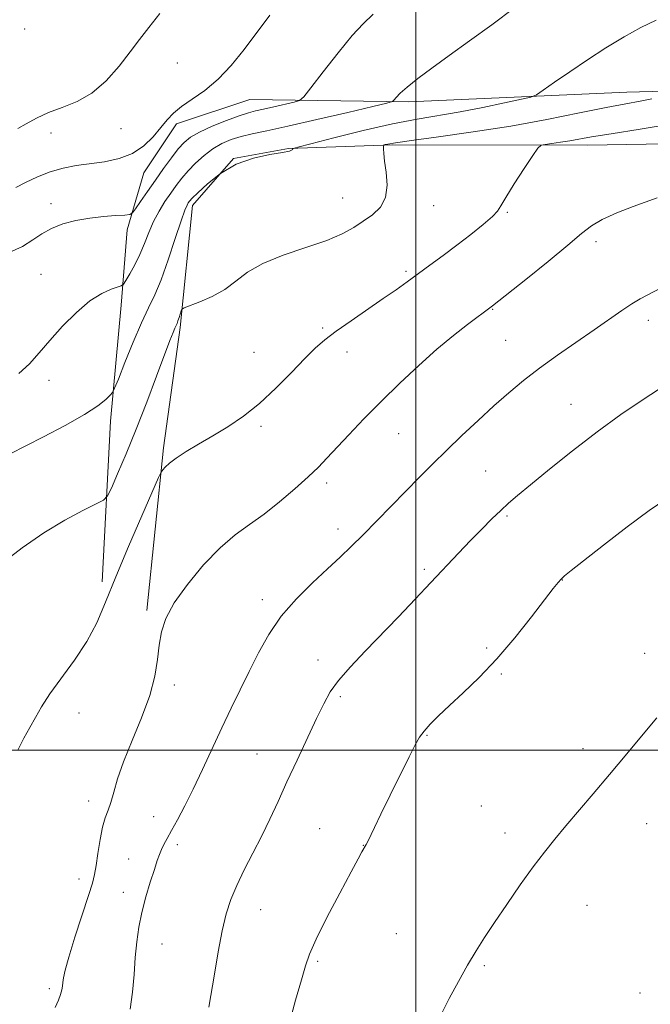
# Model space of a CAD drawing. Extents: x 2159800 to 2162700, y 354800 to 357700.
# Drawn here: x 2160903 to 2161057, y 355938 to 356178 of the extents above; entities that cross this region are included whole.
import ezdxf

# ---------------------------------------------------------------- set-up
doc = ezdxf.new("R2010")
doc.units = 0
doc.header["$MEASUREMENT"] = 0
for name, color, linetype, lineweight in [('32000', 7, 'Continuous', 0), ('DTM HARD BREAKLINE', 7, 'Continuous', 0), ('DTM SPOT ELEVATION', 2, 'Continuous', 13), ('INDEX CONTOUR', 41, 'Continuous', 13), ('INTERMEDIATE CONTOUR', 44, 'Continuous', 0)]:
    doc.layers.add(name, color=color, linetype=linetype, lineweight=lineweight)

msp = doc.modelspace()

# ---------------------------------------------------------------- linework, layer by layer
at = {"layer": '32000', "flags": 128}
for points in [[(2161000, 357500), (2161000, 355000)], [(2162500, 356000), (2160000, 356000)]]:
    msp.add_lwpolyline(points, dxfattribs=at)
at = {"layer": 'DTM HARD BREAKLINE'}
for points in [[(2160923.54, 356041.03, 1128.39), (2160925.61, 356080.26, 1131.51), (2160928.15, 356108.56, 1133.47), (2160929.68, 356126.93, 1135.52), (2160933.68, 356140.83, 1137.34), (2160941.65, 356152.73, 1137.57), (2160959.55, 356158.65, 1137.12), (2160998.28, 356158.07, 1133.65), (2161051.42, 356160.44, 1130.79), (2161104.07, 356161.82, 1127.85), (2161152.24, 356162.21, 1126.25), (2161191.97, 356162.62, 1124.29), (2161228.22, 356162.05, 1121.52), (2161269.94, 356162.95, 1117.91), (2161302.22, 356163.38, 1114.84)], [(2161320.88, 356152.9, 1110.56), (2161282.33, 356152.99, 1115.24), (2161252.04, 356152.06, 1118.49), (2161205.35, 356150.67, 1120.68), (2161164.13, 356149.77, 1122.06), (2161126.89, 356149.35, 1123.75), (2161094.11, 356148.43, 1125.36), (2161041.96, 356147.55, 1127.41), (2160994.29, 356147.65, 1129.81), (2160968.96, 356146.71, 1132.09), (2160955.54, 356144.26, 1132), (2160945.59, 356132.86, 1131.51), (2160942.54, 356103.07, 1129.72), (2160938.51, 356073.77, 1128.3), (2160934.45, 356034.05, 1126.29)]]:
    msp.add_polyline3d(points, dxfattribs=at)
at = {"layer": 'DTM SPOT ELEVATION'}
for p in [(2160904.67, 356175.88, 1141.65), (2160941.91, 356167.57, 1139.18), (2160911.08, 356150.54, 1139.56), (2160928.14, 356151.57, 1139.33), (2160911.05, 356133.3, 1136.5), (2160982.14, 356134.67, 1130.82), (2161004.37, 356132.77, 1129.31), (2161022.36, 356131.19, 1127.85), (2161043.9, 356124.01, 1125.6), (2160997.59, 356116.74, 1128.26), (2160908.61, 356116.05, 1134.97), (2161018.72, 356107.51, 1125.92), (2161056.68, 356104.83, 1123.46), (2160977.27, 356102.95, 1128.26), (2161021.94, 356099.93, 1125.01), (2160983.26, 356097.12, 1127.38), (2160960.54, 356096.99, 1128.93), (2160910.55, 356090.22, 1133.48), (2161037.81, 356084.36, 1122.81), (2160962.23, 356079.02, 1127.69), (2160995.86, 356077.21, 1125.15), (2161017.08, 356068.12, 1122.91), (2160978.31, 356065.18, 1125.6), (2161022.26, 356057.08, 1121.79), (2160981.04, 356053.95, 1124.56), (2161002.12, 356044.14, 1122.28), (2161035.72, 356041.5, 1119.96), (2160962.58, 356036.72, 1124.51), (2161017.3, 356024.93, 1120.28), (2161055.78, 356023.59, 1118.53), (2160976.13, 356021.97, 1122.51), (2161020.86, 356018.56, 1119.82), (2160941.11, 356015.93, 1125.62), (2160981.57, 356013.09, 1121.74), (2160917.91, 356009.05, 1127.52), (2161002.7, 356003.63, 1119.88), (2160961.29, 355999.08, 1122.85), (2161040.78, 356000.39, 1118.42), (2160920.24, 355987.64, 1126.69), (2161015.95, 355986.39, 1118.89), (2160936.14, 355983.8, 1124.67), (2161056.26, 355982.08, 1117.33), (2160976.58, 355980.87, 1120.91), (2161021.72, 355979.8, 1118.46), (2160941.88, 355976.95, 1123.65), (2160987.25, 355976.79, 1120.03), (2160930.01, 355973.48, 1124.68), (2160917.9, 355968.6, 1126.65), (2160928.74, 355965.33, 1124.55), (2160962.18, 355961.09, 1121.21), (2161041.77, 355962.16, 1117.27), (2160995.23, 355955.3, 1118.89), (2160938.12, 355952.78, 1123.25), (2160976.12, 355948.53, 1119.75), (2161016.74, 355947.47, 1117.82), (2160910.64, 355941.89, 1126.37), (2161054.65, 355940.77, 1116.26)]:
    msp.add_point(p, dxfattribs=at)
at = {"layer": 'INDEX CONTOUR'}
for points in [[(2160902.979, 356151.602, 1140), (2160905.028, 356152.781, 1140), (2160907.508, 356154.156, 1140), (2160910.441, 356155.51, 1140), (2160913.807, 356156.733, 1140), (2160917.422, 356158.163, 1140), (2160921.062, 356160.247, 1140), (2160924.52, 356163.263, 1140), (2160927.662, 356166.805, 1140), (2160930.372, 356170.289, 1140), (2160932.64, 356173.32, 1140), (2160934.884, 356176.249, 1140), (2160937.628, 356179.611, 1140)], [(2160899.081, 356045.567, 1130), (2160904.037, 356049.354, 1130), (2160909.339, 356053.036, 1130), (2160914.45, 356056.12, 1130), (2160918.87, 356058.478, 1130), (2160922.114, 356060.073, 1130), (2160923.913, 356061.016, 1130), (2160924.865, 356062.016, 1130), (2160925.787, 356063.929, 1130), (2160927.321, 356067.411, 1130), (2160929.422, 356072.308, 1130), (2160931.869, 356078.267, 1130), (2160934.432, 356084.84, 1130), (2160936.833, 356091.205, 1130), (2160940.082, 356099.903, 1130), (2160940.845, 356101.881, 1130), (2160941.279, 356102.941, 1130), (2160941.793, 356104.091, 1130), (2160942.027, 356104.683, 1130), (2160942.31, 356105.506, 1130), (2160942.834, 356107.145, 1130), (2160943.033, 356107.582, 1130), (2160943.569, 356107.913, 1130), (2160947.317, 356109.33, 1130), (2160950.371, 356110.659, 1130), (2160953.448, 356112.36, 1130), (2160956.154, 356114.368, 1130), (2160958.993, 356116.539, 1130), (2160962.693, 356118.705, 1130), (2160967.687, 356120.729, 1130), (2160973.232, 356122.595, 1130), (2160978.285, 356124.321, 1130), (2160982.074, 356125.928, 1130), (2160984.865, 356127.462, 1130), (2160987.191, 356128.976, 1130), (2160989.436, 356130.554, 1130), (2160991.381, 356132.408, 1130), (2160992.658, 356134.781, 1130), (2160993.03, 356137.777, 1130), (2160992.8, 356140.939, 1130), (2160992.401, 356143.674, 1130), (2160992.179, 356145.527, 1130), (2160992.127, 356146.61, 1130), (2160992.15, 356147.178, 1130), (2160992.185, 356147.459, 1130), (2160992.292, 356147.586, 1130), (2160992.564, 356147.671, 1130), (2160993.229, 356147.818, 1130), (2160995.067, 356148.127, 1130), (2160998.993, 356148.692, 1130), (2161005.579, 356149.583, 1130), (2161014.02, 356150.773, 1130), (2161023.169, 356152.21, 1130), (2161031.989, 356153.813, 1130), (2161039.887, 356155.392, 1130), (2161046.383, 356156.72, 1130), (2161051.176, 356157.645, 1130), (2161054.695, 356158.287, 1130), (2161057.55, 356158.835, 1130)], [(2160968.958, 355932.605, 1120), (2160970.703, 355939.012, 1120), (2160972.14, 355944.001, 1120), (2160973.099, 355947.398, 1120), (2160974.064, 355950.246, 1120), (2160975.682, 355953.888, 1120), (2160978.351, 355959.197, 1120), (2160981.482, 355965.169, 1120), (2160984.237, 355970.326, 1120), (2160985.98, 355973.555, 1120), (2160986.883, 355975.195, 1120), (2160987.907, 355976.972, 1120), (2160988.304, 355977.76, 1120), (2160989.918, 355981.156, 1120), (2160991.504, 355984.443, 1120), (2160993.743, 355989.012, 1120), (2160998.384, 355998.385, 1120), (2160999.864, 356001.313, 1120), (2161000.93, 356003.181, 1120), (2161002.014, 356004.66, 1120), (2161003.493, 356006.324, 1120), (2161005.519, 356008.368, 1120), (2161008.187, 356010.895, 1120), (2161011.547, 356014.002, 1120), (2161015.456, 356017.77, 1120), (2161019.728, 356022.277, 1120), (2161024.121, 356027.442, 1120), (2161028.187, 356032.56, 1120), (2161033.498, 356039.441, 1120), (2161034.691, 356040.908, 1120), (2161035.454, 356041.741, 1120), (2161036.28, 356042.51, 1120), (2161037.845, 356043.802, 1120), (2161040.867, 356046.206, 1120), (2161045.735, 356050.035, 1120), (2161051.502, 356054.486, 1120), (2161056.889, 356058.48, 1120), (2161060.972, 356061.23, 1120)]]:
    msp.add_polyline3d(points, dxfattribs=at)
at = {"layer": 'INTERMEDIATE CONTOUR'}
for points in [[(2160900.892, 356121.36, 1136), (2160904.1, 356122.867, 1136), (2160906.656, 356124.424, 1136), (2160908.847, 356125.921, 1136), (2160911.157, 356127.25, 1136), (2160913.954, 356128.325, 1136), (2160917.148, 356129.147, 1136), (2160920.535, 356129.743, 1136), (2160923.879, 356130.139, 1136), (2160926.838, 356130.376, 1136), (2160929.038, 356130.505, 1136), (2160930.267, 356130.621, 1136), (2160930.953, 356131.007, 1136), (2160931.682, 356131.996, 1136), (2160932.913, 356133.813, 1136), (2160934.587, 356136.258, 1136), (2160936.513, 356139.028, 1136), (2160938.509, 356141.833, 1136), (2160940.424, 356144.434, 1136), (2160942.111, 356146.612, 1136), (2160943.533, 356148.23, 1136), (2160945.084, 356149.505, 1136), (2160947.267, 356150.741, 1136), (2160950.376, 356152.152, 1136), (2160953.866, 356153.567, 1136), (2160956.984, 356154.724, 1136), (2160959.209, 356155.447, 1136), (2160960.959, 356155.897, 1136), (2160962.884, 356156.322, 1136), (2160965.417, 356156.898, 1136), (2160970.317, 356158.052, 1136), (2160971.624, 356158.454, 1136), (2160972.685, 356159.353, 1136), (2160974.408, 356161.519, 1136), (2160977.401, 356165.386, 1136), (2160981.072, 356170.047, 1136), (2160984.526, 356174.256, 1136), (2160987.167, 356177.16, 1136), (2160989.603, 356179.474, 1136)], [(2160902.515, 356137.235, 1138), (2160904.833, 356138.413, 1138), (2160907.748, 356139.802, 1138), (2160910.91, 356141.068, 1138), (2160914.05, 356141.962, 1138), (2160917.221, 356142.556, 1138), (2160924.12, 356143.503, 1138), (2160927.69, 356144.252, 1138), (2160930.971, 356145.499, 1138), (2160933.734, 356147.382, 1138), (2160935.993, 356149.615, 1138), (2160937.827, 356151.812, 1138), (2160939.361, 356153.684, 1138), (2160940.919, 356155.329, 1138), (2160942.873, 356156.947, 1138), (2160945.486, 356158.733, 1138), (2160948.57, 356160.886, 1138), (2160951.826, 356163.601, 1138), (2160955.016, 356167.002, 1138), (2160958.137, 356170.912, 1138), (2160964.382, 356179.264, 1138)], [(2160903.256, 356091.883, 1134), (2160905.812, 356094.227, 1134), (2160908.197, 356096.888, 1134), (2160910.808, 356099.945, 1134), (2160913.916, 356103.376, 1134), (2160917.288, 356106.755, 1134), (2160920.567, 356109.562, 1134), (2160923.433, 356111.407, 1134), (2160925.727, 356112.444, 1134), (2160928.213, 356113.251, 1134), (2160928.723, 356113.66, 1134), (2160929.296, 356114.537, 1134), (2160930.258, 356116.136, 1134), (2160931.485, 356118.323, 1134), (2160932.743, 356120.866, 1134), (2160933.859, 356123.558, 1134), (2160934.918, 356126.281, 1134), (2160936.066, 356128.942, 1134), (2160937.405, 356131.456, 1134), (2160938.853, 356133.779, 1134), (2160940.281, 356135.876, 1134), (2160941.613, 356137.745, 1134), (2160942.96, 356139.498, 1134), (2160944.489, 356141.278, 1134), (2160946.319, 356143.169, 1134), (2160948.377, 356145.036, 1134), (2160950.548, 356146.685, 1134), (2160952.745, 356147.971, 1134), (2160955.007, 356148.938, 1134), (2160957.394, 356149.678, 1134), (2160960.08, 356150.309, 1134), (2160963.66, 356151.055, 1134), (2160968.838, 356152.164, 1134), (2160975.893, 356153.769, 1134), (2160983.408, 356155.528, 1134), (2160989.542, 356156.981, 1134), (2160992.955, 356157.805, 1134), (2160994.299, 356158.221, 1134), (2160994.724, 356158.584, 1134), (2160995.232, 356159.205, 1134), (2160996.209, 356160.22, 1134), (2160997.893, 356161.715, 1134), (2161000.467, 356163.762, 1134), (2161003.914, 356166.346, 1134), (2161008.165, 356169.437, 1134), (2161013.114, 356172.992, 1134), (2161018.529, 356176.919, 1134), (2161024.14, 356181.12, 1134)], [(2160900.977, 356072.22, 1132), (2160909.211, 356076.395, 1132), (2160914.542, 356079.178, 1132), (2160919.271, 356081.835, 1132), (2160922.529, 356083.974, 1132), (2160924.472, 356085.542, 1132), (2160925.515, 356086.569, 1132), (2160926.075, 356087.226, 1132), (2160926.591, 356088.248, 1132), (2160927.503, 356090.514, 1132), (2160929.109, 356094.554, 1132), (2160931.132, 356099.524, 1132), (2160933.149, 356104.236, 1132), (2160934.847, 356107.862, 1132), (2160936.351, 356111.029, 1132), (2160937.896, 356114.724, 1132), (2160939.628, 356119.572, 1132), (2160941.35, 356124.754, 1132), (2160942.776, 356129.087, 1132), (2160943.701, 356131.694, 1132), (2160944.23, 356132.93, 1132), (2160944.546, 356133.454, 1132), (2160944.863, 356133.874, 1132), (2160945.516, 356134.589, 1132), (2160946.869, 356135.943, 1132), (2160949.192, 356138.118, 1132), (2160952.378, 356140.645, 1132), (2160956.221, 356142.894, 1132), (2160960.438, 356144.383, 1132), (2160964.429, 356145.239, 1132), (2160967.513, 356145.739, 1132), (2160969.21, 356146.113, 1132), (2160969.846, 356146.402, 1132), (2160969.949, 356146.599, 1132), (2160970.121, 356146.745, 1132), (2160971.273, 356147.08, 1132), (2160974.394, 356147.887, 1132), (2160980.06, 356149.335, 1132), (2160987.202, 356151.099, 1132), (2160994.342, 356152.734, 1132), (2161000.364, 356153.919, 1132), (2161010.804, 356155.697, 1132), (2161016.37, 356156.767, 1132), (2161021.661, 356157.865, 1132), (2161025.753, 356158.746, 1132), (2161028.073, 356159.288, 1132), (2161029.449, 356159.855, 1132), (2161031.061, 356160.932, 1132), (2161033.821, 356162.868, 1132), (2161037.57, 356165.457, 1132), (2161041.882, 356168.356, 1132), (2161046.366, 356171.248, 1132), (2161050.774, 356173.924, 1132), (2161054.893, 356176.199, 1132), (2161058.591, 356178.001, 1132)], [(2160902.995, 356000.014, 1128), (2160904.439, 356002.966, 1128), (2160905.911, 356005.534, 1128), (2160907.255, 356007.972, 1128), (2160908.754, 356010.593, 1128), (2160910.805, 356013.722, 1128), (2160916.842, 356021.941, 1128), (2160919.836, 356026.497, 1128), (2160922.231, 356031.075, 1128), (2160924.39, 356036.124, 1128), (2160926.864, 356042.245, 1128), (2160929.988, 356049.674, 1128), (2160933.23, 356057.177, 1128), (2160937.31, 356066.472, 1128), (2160937.953, 356067.816, 1128), (2160938.323, 356068.341, 1128), (2160938.91, 356069.004, 1128), (2160939.952, 356069.982, 1128), (2160941.623, 356071.257, 1128), (2160944.039, 356072.81, 1128), (2160947.059, 356074.611, 1128), (2160950.488, 356076.626, 1128), (2160954.15, 356078.86, 1128), (2160957.978, 356081.452, 1128), (2160961.93, 356084.578, 1128), (2160965.919, 356088.289, 1128), (2160969.685, 356092.125, 1128), (2160972.923, 356095.502, 1128), (2160975.483, 356098.025, 1128), (2160977.838, 356100.057, 1128), (2160980.616, 356102.154, 1128), (2160984.231, 356104.71, 1128), (2160992.067, 356110.119, 1128), (2160995.189, 356112.305, 1128), (2160997.864, 356114.218, 1128), (2161003.435, 356118.277, 1128), (2161006.641, 356120.645, 1128), (2161010.018, 356123.184, 1128), (2161013.411, 356125.797, 1128), (2161016.445, 356128.22, 1128), (2161018.696, 356130.145, 1128), (2161019.937, 356131.447, 1128), (2161020.755, 356132.732, 1128), (2161021.933, 356134.788, 1128), (2161024.003, 356138.091, 1128), (2161026.466, 356141.873, 1128), (2161028.57, 356145.054, 1128), (2161029.793, 356146.834, 1128), (2161030.554, 356147.529, 1128), (2161031.506, 356147.736, 1128), (2161033.134, 356147.948, 1128), (2161035.258, 356148.241, 1128), (2161037.529, 356148.592, 1128), (2161042.856, 356149.542, 1128), (2161047.605, 356150.336, 1128), (2161054.698, 356151.467, 1128), (2161063.503, 356152.948, 1128)], [(2160912.089, 355937.292, 1126), (2160912.884, 355939.045, 1126), (2160913.429, 355940.47, 1126), (2160913.732, 355941.576, 1126), (2160913.874, 355942.497, 1126), (2160913.955, 355943.396, 1126), (2160914.096, 355944.511, 1126), (2160914.503, 355946.367, 1126), (2160915.405, 355949.565, 1126), (2160916.914, 355954.382, 1126), (2160920.206, 355964.536, 1126), (2160921.164, 355967.619, 1126), (2160921.696, 355969.714, 1126), (2160922.072, 355971.868, 1126), (2160922.516, 355974.835, 1126), (2160923.053, 355978.205, 1126), (2160923.657, 355981.276, 1126), (2160924.304, 355983.552, 1126), (2160924.975, 355985.371, 1126), (2160925.652, 355987.279, 1126), (2160926.361, 355989.755, 1126), (2160927.318, 355993.013, 1126), (2160928.778, 355997.203, 1126), (2160930.869, 356002.342, 1126), (2160933.173, 356007.93, 1126), (2160935.141, 356013.334, 1126), (2160936.369, 356018.056, 1126), (2160937.037, 356022.112, 1126), (2160937.471, 356025.645, 1126), (2160938.017, 356028.852, 1126), (2160939.083, 356032.126, 1126), (2160941.098, 356035.905, 1126), (2160944.31, 356040.435, 1126), (2160948.263, 356045.168, 1126), (2160952.32, 356049.361, 1126), (2160956.002, 356052.504, 1126), (2160959.461, 356055.015, 1126), (2160963.002, 356057.546, 1126), (2160966.809, 356060.559, 1126), (2160970.556, 356063.769, 1126), (2160973.795, 356066.702, 1126), (2160976.249, 356069.053, 1126), (2160978.34, 356071.197, 1126), (2160983.687, 356076.905, 1126), (2160987.378, 356080.776, 1126), (2160991.572, 356085.052, 1126), (2160996.095, 356089.491, 1126), (2161000.71, 356093.828, 1126), (2161005.161, 356097.794, 1126), (2161009.203, 356101.154, 1126), (2161012.606, 356103.816, 1126), (2161018.678, 356108.34, 1126), (2161026.85, 356114.821, 1126), (2161032.253, 356119.154, 1126), (2161037.104, 356123.142, 1126), (2161040.397, 356125.968, 1126), (2161042.806, 356127.892, 1126), (2161045.422, 356129.442, 1126), (2161049.008, 356131.023, 1126), (2161053.004, 356132.552, 1126), (2161058.883, 356134.684, 1126)], [(2160930.356, 355936.89, 1124), (2160930.982, 355941.017, 1124), (2160931.35, 355945.316, 1124), (2160931.626, 355949.471, 1124), (2160931.963, 355953.259, 1124), (2160932.456, 355956.836, 1124), (2160933.186, 355960.447, 1124), (2160934.185, 355964.227, 1124), (2160935.286, 355967.862, 1124), (2160936.272, 355970.919, 1124), (2160936.988, 355973.098, 1124), (2160937.518, 355974.611, 1124), (2160938.011, 355975.803, 1124), (2160938.604, 355976.997, 1124), (2160939.398, 355978.451, 1124), (2160940.481, 355980.4, 1124), (2160941.921, 355983.041, 1124), (2160943.69, 355986.413, 1124), (2160945.736, 355990.513, 1124), (2160947.996, 355995.275, 1124), (2160952.733, 356005.467, 1124), (2160955.007, 356010.234, 1124), (2160959.392, 356019.223, 1124), (2160961.635, 356023.737, 1124), (2160964.154, 356028.255, 1124), (2160967.199, 356032.688, 1124), (2160970.89, 356036.927, 1124), (2160974.834, 356040.826, 1124), (2160978.508, 356044.226, 1124), (2160981.554, 356047.068, 1124), (2160984.279, 356049.696, 1124), (2160987.156, 356052.556, 1124), (2160990.523, 356055.957, 1124), (2161001.005, 356066.652, 1124), (2161004.156, 356069.831, 1124), (2161007.498, 356073.127, 1124), (2161011.236, 356076.721, 1124), (2161015.188, 356080.429, 1124), (2161019.065, 356083.975, 1124), (2161022.686, 356087.167, 1124), (2161026.281, 356090.149, 1124), (2161030.181, 356093.147, 1124), (2161034.586, 356096.314, 1124), (2161043.498, 356102.491, 1124), (2161050.226, 356107.225, 1124), (2161052.679, 356108.864, 1124), (2161054.712, 356110.052, 1124), (2161059.847, 356112.728, 1124)], [(2160949.59, 355937.339, 1122), (2160950.895, 355945.43, 1122), (2160951.819, 355950.854, 1122), (2160952.8, 355955.989, 1122), (2160953.786, 355960.127, 1122), (2160954.909, 355963.605, 1122), (2160956.345, 355967.014, 1122), (2160958.203, 355970.813, 1122), (2160960.318, 355974.914, 1122), (2160962.45, 355979.095, 1122), (2160964.44, 355983.22, 1122), (2160966.419, 355987.505, 1122), (2160968.592, 355992.254, 1122), (2160971.075, 355997.602, 1122), (2160975.834, 356007.737, 1122), (2160977.553, 356011.323, 1122), (2160979.161, 356014.198, 1122), (2160981.203, 356017.034, 1122), (2160984.085, 356020.361, 1122), (2160987.66, 356024.163, 1122), (2160995.756, 356032.562, 1122), (2160999.824, 356036.825, 1122), (2161003.679, 356040.896, 1122), (2161010.395, 356048.031, 1122), (2161013.341, 356051.123, 1122), (2161016.075, 356053.926, 1122), (2161018.553, 356056.395, 1122), (2161020.708, 356058.472, 1122), (2161022.6, 356060.206, 1122), (2161024.789, 356062.089, 1122), (2161027.96, 356064.72, 1122), (2161032.574, 356068.497, 1122), (2161038.207, 356073.007, 1122), (2161044.213, 356077.631, 1122), (2161049.997, 356081.833, 1122), (2161055.18, 356085.387, 1122), (2161059.431, 356088.146, 1122)], [(2161006.343, 355935.88, 1118), (2161008.181, 355939.439, 1118), (2161010.398, 355943.578, 1118), (2161012.647, 355947.617, 1118), (2161014.693, 355951.086, 1118), (2161016.762, 355954.354, 1118), (2161019.192, 355958.003, 1118), (2161022.198, 355962.409, 1118), (2161025.485, 355967.134, 1118), (2161028.634, 355971.536, 1118), (2161031.355, 355975.165, 1118), (2161033.876, 355978.332, 1118), (2161036.556, 355981.538, 1118), (2161043.261, 355989.375, 1118), (2161047.224, 355994.052, 1118), (2161051.433, 355999.099, 1118), (2161055.456, 356003.951, 1118), (2161058.786, 356007.935, 1118)]]:
    msp.add_polyline3d(points, dxfattribs=at)

doc.saveas('drawing.dxf')
